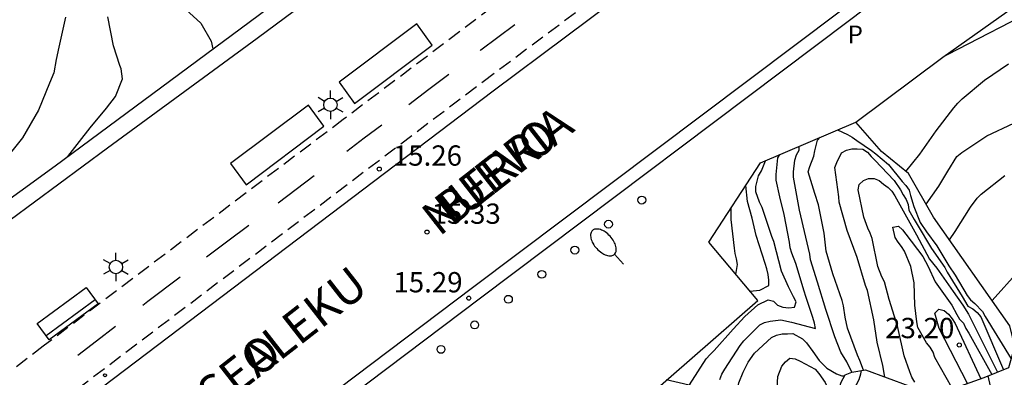
# Model space of a CAD drawing. Units: metres. Extents: x 581694 to 582045, y 4797540 to 4797790.
# Drawn here: x 581779 to 581815, y 4797566 to 4797580 of the extents above; entities that cross this region are included whole.
import ezdxf

# ---------------------------------------------------------------- set-up
doc = ezdxf.new("R2010")
doc.units = ezdxf.units.M
doc.linetypes.add('TRAZOS_NORMALES', pattern=[0.75, 0.5, -0.25])
for name, color, linetype in [('020104', 34, 'Continuous'), ('020107', 3, 'Continuous'), ('020109', 7, 'CABEZA_TALUD'), ('020204', 9, 'Continuous'), ('020308', 9, 'Continuous'), ('060108', 9, 'Continuous'), ('060112', 1, 'TRAZOS_NORMALES'), ('060113', 4, 'Continuous'), ('070105', 6, 'Continuous'), ('070116', 6, 'Continuous'), ('080306', 9, 'Continuous'), ('080312', 8, 'Continuous'), ('090107', 9, 'Continuous'), ('090202', 1, 'Continuous'), ('210205', 4, 'Continuous'), ('210305', 4, 'Continuous'), ('250202', 9, 'Continuous'), ('250203', 9, 'Continuous'), ('260101', 9, 'Continuous'), ('260202', 9, 'Continuous')]:
    doc.layers.add(name, color=color, linetype=linetype)
doc.layers.add('020105', color=24, linetype='Continuous', lineweight=30)
doc.styles.add('ARIAL', font='ARIAL.TTF', dxfattribs={"height": 1})
doc.styles.add('ARIALI', font='ARIALI.TTF', dxfattribs={"height": 1})
doc.styles.add('ROMANS', font='romans__.ttf', dxfattribs={"height": 1})
doc.linetypes.add('CABEZA_TALUD', pattern='A,0.1,[204,DONOSTI.shx,S=0.15,R=0,X=0,Y=0],0,0.2', length=0.3)

# ---------------------------------------------------------------- blocks, each defined once
blk = doc.blocks.new('COTAPU')
blk.add_circle((0, 0), 0.075)
blk = doc.blocks.new('PLUVI3')
blk.add_circle((0, 0), 0.055)
blk = doc.blocks.new('FAREDI')
blk.add_line((0, 0), (0.5, 0))
blk.add_lwpolyline([(0.5, 0, 0.159986), (0.538, -0.117, 0.106322), (0.675, -0.238, 0.071006), (0.858, -0.309, 0.057309), (1.099, -0.337, 0.057309), (1.339, -0.309, 0.071006), (1.522, -0.238, 0.106322), (1.659, -0.117, 0.159986), (1.697, 0, 0.159986), (1.659, 0.117, 0.106322), (1.522, 0.238, 0.071006), (1.339, 0.309, 0.057309), (1.099, 0.337, 0.057309), (0.858, 0.309, 0.071006), (0.675, 0.238, 0.106322), (0.538, 0.117, 0.159986)], format="xyb", close=True)
blk = doc.blocks.new('FAROLJ')
for p, q in [((0, 0.248), (0, 0.528)), ((-0.215, 0.124), (-0.458, 0.264)), ((0.215, 0.124), (0.458, 0.264)), ((-0.215, -0.124), (-0.458, -0.264)), ((0, -0.248), (0, -0.528)), ((0.215, -0.124), (0.458, -0.264))]:
    blk.add_line(p, q)
blk.add_circle((0, 0), 0.248)
blk = doc.blocks.new('HUEPIV')
blk.add_circle((0, 0), 0.145)
blk = doc.blocks.new('BANCO')
blk.add_line((1.125, 0.1875), (-1.125, 0.1875))
blk.add_lwpolyline([(1.125, 0.75), (1.125, 0), (-1.125, 0), (-1.125, 0.75)], close=True)

msp = doc.modelspace()

# ---------------------------------------------------------------- linework, layer by layer
at = {"layer": '020104', "flags": 128}
for points, elevation in [([(581784.92, 4797580.059), (581785.476, 4797579.545), (581785.854, 4797578.887), (581785.92, 4797578.602)], 6), ([(581780.554, 4797574.619), (581780.994, 4797575.168), (581781.385, 4797575.685), (581781.982, 4797576.402), (581782.318, 4797576.841), (581782.575, 4797577.489), (581782.523, 4797577.858), (581782.474, 4797577.99), (581782.247, 4797578.716), (581782.034, 4797579.784)], 5.5), ([(581811.522, 4797574.066), (581812.034, 4797574.7), (581812.641, 4797575.568), (581813.294, 4797576.415), (581813.435, 4797576.586), (581813.6, 4797576.75), (581814.429, 4797577.445), (581815.311, 4797578.051)], 19), ([(581808.989, 4797575.6), (581809.358, 4797575.43), (581809.538, 4797575.33), (581809.71, 4797575.21), (581810.246, 4797574.847), (581810.404, 4797574.724), (581810.871, 4797574.327), (581811.386, 4797573.7), (581811.519, 4797573.549), (581811.637, 4797573.38), (581811.693, 4797573.18), (581811.81, 4797572.771), (581812.052, 4797572.184), (581812.282, 4797571.832), (581812.66, 4797571.32), (581813.107, 4797570.579), (581813.34, 4797570.226), (581813.779, 4797569.476), (581813.909, 4797569.316), (581814.07, 4797569.182), (581814.344, 4797568.883), (581814.447, 4797568.709), (581815.412, 4797567.139)], 21), ([(581812.268, 4797572.855), (581812.737, 4797573.527), (581813.066, 4797574.082), (581813.405, 4797574.614), (581813.582, 4797574.762), (581814.515, 4797575.382), (581815.502, 4797575.852)], 19.5), ([(581809.952, 4797566.714), (581809.818, 4797567.081), (581809.732, 4797567.273), (581809.361, 4797568.276), (581809.276, 4797568.675), (581809.22, 4797569.093), (581809.163, 4797569.297), (581808.815, 4797570.285), (581808.571, 4797571.116), (581808.503, 4797571.783), (581808.293, 4797572.836), (581808.158, 4797573.255), (581807.908, 4797574.052), (581807.974, 4797574.251), (581808.112, 4797574.63), (581808.149, 4797574.833), (581808.252, 4797575.222), (581808.358, 4797575.33)], 21), ([(581809.527, 4797566.639), (581809.342, 4797567.026), (581809.121, 4797567.379), (581808.894, 4797567.954), (581808.561, 4797568.965), (581808.253, 4797569.967), (581807.998, 4797570.795), (581807.966, 4797571.006), (581807.819, 4797571.634), (581807.583, 4797572.64), (581807.442, 4797573.45), (581807.364, 4797573.85), (581807.372, 4797574.055), (581807.411, 4797574.48), (581807.474, 4797574.684), (581807.572, 4797574.859), (581807.57, 4797574.994)], 20.5), ([(581810.747, 4797566.46), (581810.663, 4797566.886), (581810.453, 4797567.749), (581810.33, 4797568.584), (581810.1, 4797569.66), (581810.026, 4797569.855), (581809.724, 4797570.888), (581809.348, 4797571.882), (581809.058, 4797572.926), (581809.039, 4797573.126), (581808.895, 4797574.208), (581808.966, 4797574.398), (581809.146, 4797574.761), (581809.322, 4797574.859), (581809.518, 4797574.907), (581809.719, 4797574.908), (581809.929, 4797574.885), (581810.104, 4797574.781), (581810.231, 4797574.625), (581810.376, 4797574.486), (581811.083, 4797573.734), (581811.323, 4797573.39), (581811.416, 4797573.205), (581811.532, 4797573.031), (581811.603, 4797572.842), (581811.623, 4797572.633), (581811.825, 4797572.292), (581811.932, 4797572.109), (581812.465, 4797571.218), (581812.957, 4797570.518), (581813.047, 4797570.339), (581813.601, 4797569.439), (581813.809, 4797569.089), (581813.99, 4797568.988), (581814.157, 4797568.853), (581814.292, 4797568.687), (581815.123, 4797566.736)], 21.5), ([(581803.526, 4797566.179), (581804.146, 4797567.139), (581804.284, 4797567.298), (581804.438, 4797567.441), (581805.132, 4797568.229), (581805.574, 4797568.699), (581806.052, 4797569.132), (581806.433, 4797569.322), (581806.631, 4797569.264), (581806.775, 4797569.123), (581806.974, 4797569.042), (581807.191, 4797569.029), (581807.4, 4797569.048), (581807.461, 4797569.24), (581807.366, 4797569.434), (581807.182, 4797569.802), (581806.921, 4797570.38), (581806.64, 4797571.472), (581806.568, 4797571.666), (581806.206, 4797572.73), (581806.106, 4797572.935), (581805.975, 4797573.311), (581805.977, 4797573.513), (581806.069, 4797573.902), (581806.182, 4797574.086), (581806.332, 4797574.465)], 19.5), ([(581811.855, 4797566.273), (581811.737, 4797566.455), (581811.659, 4797566.656), (581811.456, 4797567.246), (581811.22, 4797568.296), (581811.101, 4797568.704), (581810.897, 4797569.33), (581810.724, 4797569.979), (581810.63, 4797570.164), (581810.488, 4797570.557), (581810.27, 4797571.591), (581810.2, 4797571.782), (581810.109, 4797571.974), (581809.969, 4797572.378), (581809.761, 4797573.384), (581809.797, 4797573.587), (581809.947, 4797573.736), (581810.142, 4797573.802), (581810.348, 4797573.804), (581810.536, 4797573.734), (581810.69, 4797573.6), (581810.859, 4797573.479), (581811.001, 4797573.333), (581811.116, 4797573.159), (581811.914, 4797571.726), (581812.395, 4797570.819), (581812.658, 4797570.496), (581813.264, 4797569.63), (581813.62, 4797569.128), (581813.838, 4797568.786), (581814.906, 4797566.648)], 22), ([(581805.755, 4797569.64), (581806.128, 4797569.68), (581806.456, 4797569.848), (581806.455, 4797570.05), (581806.431, 4797570.255), (581806.381, 4797570.467), (581806.315, 4797570.659), (581805.985, 4797571.693), (581805.843, 4797572.333), (581805.672, 4797572.954), (581805.6, 4797573.544)], 19), ([(581805.237, 4797570.259), (581805.302, 4797570.626), (581805.264, 4797570.83), (581805.207, 4797571.028), (581805.183, 4797571.227), (581805.069, 4797572.294), (581805.063, 4797572.722)], 18.5), ([(581814.701, 4797569.296), (581815.683, 4797570.376)], 20.5), ([(581813.791, 4797566.226), (581812.746, 4797568.253), (581812.593, 4797568.824), (581812.734, 4797568.973), (581812.936, 4797568.926), (581813.096, 4797568.785), (581813.23, 4797568.619), (581813.336, 4797568.443), (581814.286, 4797566.403)], 23), ([(581805.26, 4797565.776), (581805.342, 4797566.256), (581805.509, 4797566.649), (581805.694, 4797567.009), (581805.932, 4797567.349), (581806.553, 4797567.929), (581806.742, 4797568.007), (581806.943, 4797568.063), (581807.148, 4797568.066), (581807.348, 4797568.071), (581807.7, 4797567.877), (581807.844, 4797567.731), (581808.085, 4797567.404), (581808.311, 4797567.073), (581808.599, 4797566.787), (581808.956, 4797566.577), (581809.147, 4797566.513), (581809.254, 4797566.505)], 20.5), ([(581806.721, 4797565.437), (581806.785, 4797566.488), (581806.939, 4797566.869), (581807.076, 4797567.027), (581807.23, 4797567.166), (581807.434, 4797567.143), (581807.612, 4797567.046), (581808.162, 4797566.753), (581808.304, 4797566.6), (581808.531, 4797566.267), (581808.725, 4797565.827)], 21), ([(581800.02, 4797559.932), (581801.965, 4797560.478), (581803.094, 4797560.673), (581803.484, 4797560.822), (581804.504, 4797561.22), (581805.094, 4797561.499), (581806.051, 4797562.072), (581806.942, 4797562.747), (581807.822, 4797563.404), (581808.143, 4797563.684), (581808.273, 4797563.861), (581808.718, 4797564.563), (581808.853, 4797564.727), (581808.976, 4797564.907), (581809.413, 4797565.633), (581809.6, 4797566.002), (581809.793, 4797566.378), (581809.853, 4797566.588), (581809.878, 4797566.701)], 18.5), ([(581800.391, 4797555.922), (581801.915, 4797556.23), (581802.311, 4797556.336), (581802.715, 4797556.395), (581803.089, 4797556.556), (581803.535, 4797556.612), (581803.959, 4797556.696), (581804.355, 4797556.861), (581804.752, 4797557.109), (581809.002, 4797560.353), (581809.341, 4797560.703), (581812.718, 4797564.183), (581813.048, 4797564.47), (581814.182, 4797565.376), (581814.512, 4797565.725), (581814.64, 4797566.121), (581814.557, 4797566.507)], 21)]:
    msp.add_lwpolyline(points, dxfattribs=dict(at, elevation=elevation))
at = {"layer": '020105', "flags": 128}
for points, elevation in [([(581780.476, 4797579.777), (581780.225, 4797578.656), (581780.126, 4797578.2), (581780.042, 4797577.719), (581779.881, 4797577.336), (581779.468, 4797576.336), (581778.884, 4797575.315), (581778.147, 4797574.387)], 5), ([(581804.648, 4797566.379), (581804.724, 4797566.57), (581804.829, 4797566.751), (581805.396, 4797567.63), (581805.536, 4797567.797), (581806.119, 4797568.389), (581806.299, 4797568.477), (581806.499, 4797568.531), (581806.902, 4797568.58), (581807.298, 4797568.491), (581808.175, 4797568.255), (581808.14, 4797568.46), (581808.084, 4797568.662), (581807.818, 4797569.439), (581807.756, 4797569.642), (581807.447, 4797570.66), (581807.302, 4797571.045), (581807.243, 4797571.245), (581807.214, 4797571.449), (581807.027, 4797572.477), (581806.859, 4797573.124), (581806.73, 4797573.749), (581806.73, 4797573.958), (581806.79, 4797574.575), (581806.856, 4797574.689)], 20), ([(581813.132, 4797571.535), (581813.336, 4797571.841), (581813.905, 4797572.75), (581814.147, 4797573.078), (581814.305, 4797573.225), (581815.171, 4797573.921)], 20), ([(581813.211, 4797566.081), (581812.586, 4797567.189), (581812.521, 4797567.388), (581812.411, 4797567.564), (581812.279, 4797567.734), (581811.958, 4797568.301), (581811.918, 4797568.507), (581811.847, 4797569.122), (581811.824, 4797569.948), (581811.702, 4797570.553), (581811.467, 4797571.12), (581811.36, 4797571.289), (581811.235, 4797571.449), (581811.126, 4797571.627), (581811.039, 4797572.002), (581811.24, 4797572.047), (581811.393, 4797571.913), (581811.523, 4797571.752), (581812.145, 4797570.924), (581812.34, 4797570.548), (581812.604, 4797569.982), (581813.212, 4797569.126), (581813.406, 4797568.778), (581813.503, 4797568.602), (581813.647, 4797568.453), (581813.738, 4797568.264), (581813.85, 4797568.089), (581814.698, 4797566.564)], 22.5)]:
    msp.add_lwpolyline(points, dxfattribs=dict(at, elevation=elevation))
at = {"layer": '020107'}
msp.add_polyline3d([(581798.765, 4797562.933, 15.436), (581806.047, 4797569.291, 15.484), (581804.235, 4797571.456, 15.41), (581806.153, 4797574.389, 15.429), (581809.664, 4797575.888, 15.45)], dxfattribs=at)
at = {"layer": '020109'}
msp.add_polyline3d([(581802.663, 4797566.379, 19.123), (581806.971, 4797565.379, 21.123), (581807.563, 4797565.459, 21.171), (581807.971, 4797565.567, 21.171), (581808.575, 4797565.779, 21.151), (581809.023, 4797565.923, 21.115), (581809.127, 4797566.275, 20.999), (581809.275, 4797566.543, 20.943), (581809.527, 4797566.639, 20.931), (581810.027, 4797566.727, 20.963), (581811.623, 4797566.135, 21.963), (581813.371, 4797566.075, 22.547), (581814.407, 4797566.447, 22.531), (581815.319, 4797566.815, 22.483), (581815.543, 4797567.595, 20.891), (581815.355, 4797568.363, 20.651), (581812.543, 4797572.375, 19.903), (581811.619, 4797573.987, 19.319), (581810.615, 4797574.807, 18.619), (581809.664, 4797575.888, 17.89)], dxfattribs=at)
at = {"layer": '060108'}
msp.add_polyline3d([(581811.706, 4797581.37, 15.466), (581809.39, 4797579.611, 15.473), (581795.801, 4797569.384, 15.347), (581787.481, 4797563.095, 15.267)], dxfattribs=at)
at = {"layer": '060112'}
for points in [[(581776.73, 4797562.854, 15.166), (581795.905, 4797577.398, 15.323), (581811.931, 4797589.37, 15.493)], [(581800.423, 4797583.307, 15.44), (581790.731, 4797575.985, 15.319), (581779.646, 4797567.603, 15.242), (581774.758, 4797563.846, 15.194)]]:
    msp.add_polyline3d(points, dxfattribs=at)
at = {"layer": '060113'}
for points in [[(581812.311, 4797589.027, 15.49), (581796.267, 4797577.037, 15.324), (581777.051, 4797562.465, 15.159)], [(581809.102, 4797579.992, 15.432), (581795.513, 4797569.765, 15.306), (581780.071, 4797558.1, 15.156), (581779.935, 4797557.98, 15.154), (581779.8, 4797557.859, 15.153), (581779.664, 4797557.738, 15.151), (581779.528, 4797557.618, 15.15), (581779.393, 4797557.497, 15.148), (581779.258, 4797557.375, 15.146), (581779.124, 4797557.254, 15.145), (581778.99, 4797557.132, 15.143), (581778.857, 4797557.009, 15.142), (581778.724, 4797556.886, 15.14)]]:
    msp.add_polyline3d(points, dxfattribs=at)
at = {"layer": '070105'}
for points in [[(581766.918, 4797563.056, 15.96), (581768.714, 4797565.139, 16.024), (581771.306, 4797567.619, 15.96), (581772.826, 4797568.995, 15.992), (581774.986, 4797570.579, 16.008), (581780.09, 4797574.275, 16.04), (581795.802, 4797585.938, 16.28), (581807.61, 4797595.009, 16.312), (581810.506, 4797597.153, 16.36), (581812.314, 4797598.305, 16.36), (581813.962, 4797599.217, 16.36), (581815.626, 4797599.985, 16.376)], [(581792.254, 4797582.486, 15.459), (581787.556, 4797578.985, 15.382), (581782.023, 4797574.932, 15.333), (581776.611, 4797570.935, 15.28)]]:
    msp.add_polyline3d(points, dxfattribs=at)
at = {"layer": '070116'}
for points in [[(581812.88, 4797578.291, 15.483), (581820.068, 4797583.395, 14.69)], [(581816.535, 4797580.179, 19.219), (581813.04, 4797578.375, 15.484), (581812.88, 4797578.291, 15.483)], [(581809.664, 4797575.888, 15.451), (581812.88, 4797578.291, 15.483)]]:
    msp.add_polyline3d(points, dxfattribs=at)
at = {"layer": '090107'}
for points in [[(581794.023, 4797578.739, 15.375), (581793.451, 4797579.526, 15.385), (581790.577, 4797577.367, 15.345), (581791.149, 4797576.58, 15.375), (581794.023, 4797578.739, 15.375)], [(581790.016, 4797575.736, 15.328), (581789.444, 4797576.523, 15.338), (581786.57, 4797574.364, 15.298), (581787.142, 4797573.577, 15.328), (581790.016, 4797575.736, 15.328)]]:
    msp.add_polyline3d(points, dxfattribs=at)
at = {"layer": '260101'}
for points in [[(581795.79, 4797578.541, 15.272), (581795.818, 4797578.562, 15.272), (581797.074, 4797579.501, 15.28)], [(581793.153, 4797576.548, 15.265), (581793.892, 4797577.107, 15.267), (581794.631, 4797577.665, 15.269)], [(581790.865, 4797574.82, 15.26), (581791.509, 4797575.306, 15.262), (581792.152, 4797575.792, 15.263)], [(581788.329, 4797572.904, 15.253), (581788.995, 4797573.407, 15.254), (581789.662, 4797573.911, 15.256)], [(581785.686, 4797570.908, 15.246), (581786.463, 4797571.496, 15.248), (581787.241, 4797572.083, 15.25)], [(581783.331, 4797569.126, 15.238), (581783.514, 4797569.267, 15.24), (581784.706, 4797570.167, 15.243)], [(581780.927, 4797567.272, 15.206), (581781.622, 4797567.808, 15.215), (581782.317, 4797568.344, 15.224)]]:
    msp.add_polyline3d(points, dxfattribs=at)

# ---------------------------------------------------------------- block references
at = {"layer": '020204', "rotation": 359.9987685839998}
for p in [(581792.064, 4797574.155, 15.255), (581793.826, 4797571.826, 15.326), (581795.37, 4797569.38, 15.285), (581813.492, 4797567.648, 23.202)]:
    msp.add_blockref('COTAPU', p, dxfattribs=at)
at = {"layer": '090202', "rotation": 36.25425060429371}
msp.add_blockref('BANCO', (581780.769, 4797568.507), dxfattribs=at)
at = {"layer": '210205', "rotation": 359.9987685839998}
msp.add_blockref('PLUVI3', (581781.93, 4797566.531, 15.174), dxfattribs=at)
at = {"layer": '250202', "rotation": 132.6383686008793}
msp.add_blockref('FAREDI', (581801.089, 4797570.635, 15.409), dxfattribs=at)
at = {"layer": '250203', "rotation": 359.9987685839998}
for p in [(581790.258, 4797576.532, 15.348), (581782.333, 4797570.533, 15.286)]:
    msp.add_blockref('FAROLJ', p, dxfattribs=at)
at = {"layer": '260202', "rotation": 359.9987685839998}
for p in [(581801.762, 4797573.007, 15.399), (581800.533, 4797572.116, 15.394), (581799.288, 4797571.158, 15.384), (581798.067, 4797570.263, 15.368), (581796.834, 4797569.34, 15.356), (581795.586, 4797568.392, 15.343), (581794.343, 4797567.486, 15.302)]:
    msp.add_blockref('HUEPIV', p, dxfattribs=at)

# ---------------------------------------------------------------- texts
at = {"layer": '020308', "style": 'ARIAL'}
for s, p in [('15.26', (581792.564, 4797574.28, 15.26)), ('15.33', (581793.998, 4797572.131, 15.33)), ('15.29', (581792.586, 4797569.595, 15.29)), ('23.20', (581810.753, 4797567.901, 23.201))]:
    msp.add_text(s, height=0.75, rotation=359.9988, dxfattribs=at).set_placement(p)
at = {"layer": '080306', "style": 'ARIALI'}
msp.add_text('PASEALEKU          BERRIA', height=1.25, rotation=37.9988, dxfattribs=at).set_placement((581784.299, 4797563.844))
at = {"layer": '080312', "style": 'ARIALI'}
msp.add_text('PASEO                   NUEVO', height=1.25, rotation=37.9988, dxfattribs=at).set_placement((581784.299, 4797563.844))
at = {"layer": '210305', "style": 'ROMANS'}
msp.add_text('P', height=0.65, rotation=359.9988, dxfattribs=at).set_placement((581809.37, 4797578.81, 15.4))

doc.saveas('drawing.dxf')
